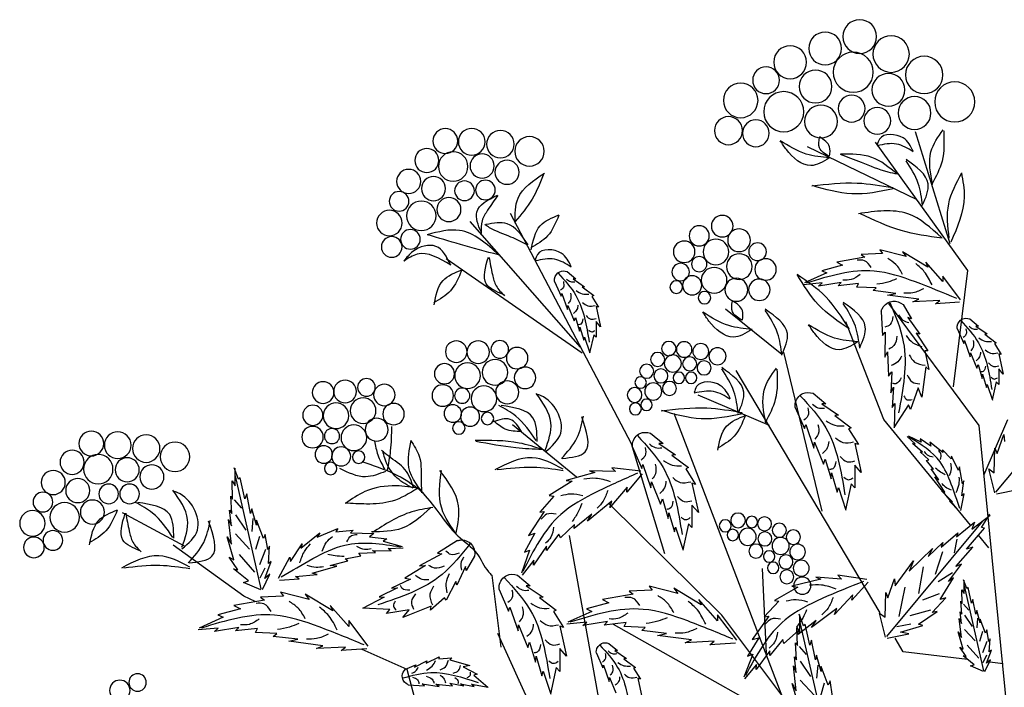
# Model space of a CAD drawing. Units: millimetres. Extents: x 44.9 to 125.5, y 50 to 136.3.
# Drawn here: x 76.1 to 97.8, y 120.1 to 134.9 of the extents above; entities that cross this region are included whole.
import ezdxf

# ---------------------------------------------------------------- set-up
doc = ezdxf.new("R2010")
doc.units = ezdxf.units.MM
doc.layers.add('Z_Pflanzebene', color=7, linetype='Continuous')
doc.layers.add('Z_Pflanzen', color=7, linetype='Continuous')

# ---------------------------------------------------------------- blocks, each defined once
blk = doc.blocks.new('Z_Gehölz_')
at = {"layer": 'Z_Pflanzebene', "lineweight": 30}
for p, q in [((5.357, 42.89), (6.126, 45.356)), ((4.971, 42.299), (7.008, 45.126)), ((12.39, 38.476), (15.056, 43.554)), ((13.514, 40.609), (15.949, 43.378)), ((13.473, 40.474), (16.472, 42.555)), ((5.287, 39.738), (4.971, 42.299)), ((4.717, 38.88), (6.714, 41.575)), ((9.069, 40.448), (10.318, 41.447)), ((6.82, 39.015), (7.66, 41.171)), ((8.186, 36.994), (9.027, 40.497)), ((6.907, 34.75), (10.078, 40.093)), ((9.027, 32.817), (11.444, 39.15)), ((3.771, 29.179), (4.717, 38.88)), ((4.915, 36.684), (6.82, 39.015)), ((13.6, 37.745), (15.013, 38.899)), ((11.654, 36.051), (12.39, 38.476)), ((10.393, 34.703), (12.881, 37.157)), ((22.243, 36.224), (23.613, 36.954)), ((12.39, 28.909), (13.757, 36.455)), ((20.936, 35.116), (22.494, 36.244)), ((9.504, 35.73), (9.416, 33.856)), ((15.471, 35.58), (15.273, 33.996)), ((20.69, 35.005), (20.936, 35.116)), ((7.765, 31.2), (10.393, 34.703)), ((8.606, 32.143), (12.787, 34.494)), ((6.399, 33.895), (6.574, 34.191)), ((13.862, 31.065), (15.333, 34.299)), ((4.976, 33.721), (6.399, 33.895)), ((16.514, 30.396), (17.336, 33.5))]:
    blk.add_line(p, q, dxfattribs=at)
at = {"layer": 'Z_Pflanzebene', "color": 74, "lineweight": 30, "true_color": 0x44a009}
for p, q in [((6.09, 43.855), (8.508, 45.027)), ((5.85, 42.375), (6.41, 42.715)), ((6.33, 42.605), (6.91, 42.755)), ((6.41, 42.715), (6.33, 42.605)), ((6.91, 42.755), (6.85, 42.675)), ((6.85, 42.675), (7.32, 42.655)), ((7.32, 42.655), (7.24, 42.595)), ((7.24, 42.595), (7.861, 42.485)), ((5.52, 42.055), (5.9, 42.485)), ((5.9, 42.485), (5.85, 42.375)), ((7.861, 42.485), (7.731, 42.415)), ((7.731, 42.415), (8.191, 42.295)), ((5.13, 41.656), (5.52, 42.175)), ((5.52, 42.175), (5.52, 42.055)), ((8.191, 42.295), (8.081, 42.245)), ((8.081, 42.245), (8.571, 42.025)), ((13.806, 42.277), (13.615, 42.118)), ((6.99, 41.916), (7.421, 41.936)), ((7.06, 41.856), (6.99, 41.916)), ((7.421, 41.936), (7.381, 42.015)), ((7.381, 42.015), (7.831, 41.965)), ((7.831, 41.965), (7.761, 42.035)), ((7.761, 42.035), (8.261, 41.955)), ((8.261, 41.955), (8.181, 42.025)), ((8.181, 42.025), (8.591, 41.985)), ((13.478, 41.938), (13.222, 41.749)), ((13.676, 42.118), (13.421, 41.943)), ((13.421, 41.943), (13.478, 41.938)), ((13.615, 42.118), (13.676, 42.118)), ((14.083, 42.061), (13.941, 41.735)), ((6.05, 41.666), (6.74, 41.756)), ((6.56, 41.796), (7.06, 41.856)), ((6.74, 41.756), (6.56, 41.796)), ((13.265, 41.73), (13.113, 41.489)), ((13.222, 41.749), (13.265, 41.73)), ((13.922, 41.796), (13.799, 41.437)), ((13.941, 41.735), (13.922, 41.796)), ((5.153, 41.599), (5.68, 41.566)), ((5.68, 41.566), (5.59, 41.636)), ((5.59, 41.636), (6.18, 41.606)), ((6.18, 41.606), (6.05, 41.666)), ((6.396, 41.548), (6.211, 41.233)), ((13.17, 41.508), (13.071, 41.059)), ((13.113, 41.489), (13.17, 41.508)), ((13.79, 41.527), (13.653, 41.187)), ((13.799, 41.437), (13.79, 41.527)), ((6.295, 41.264), (6.03, 40.896)), ((6.211, 41.233), (6.295, 41.264)), ((6.884, 41.386), (6.849, 40.867)), ((13.624, 41.267), (13.534, 40.964)), ((13.653, 41.187), (13.624, 41.267)), ((4.796, 41.076), (4.541, 40.901)), ((4.927, 41.235), (4.735, 41.076)), ((4.735, 41.076), (4.796, 41.076)), ((13.071, 41.059), (13.17, 41.172)), ((13.17, 41.172), (13.17, 40.827)), ((13.525, 41.054), (13.44, 40.761)), ((13.534, 40.964), (13.525, 41.054)), ((4.598, 40.896), (4.342, 40.707)), ((4.541, 40.901), (4.598, 40.896)), ((5.203, 41.019), (5.061, 40.693)), ((6.11, 40.918), (5.852, 40.531)), ((6.03, 40.896), (6.11, 40.918)), ((6.793, 40.942), (6.801, 40.387)), ((6.849, 40.867), (6.793, 40.942)), ((13.17, 40.827), (13.222, 40.884)), ((13.222, 40.884), (13.312, 40.487)), ((13.421, 40.832), (13.307, 40.482)), ((13.44, 40.761), (13.421, 40.832)), ((4.385, 40.688), (4.233, 40.447)), ((4.342, 40.707), (4.385, 40.688)), ((5.042, 40.754), (4.919, 40.395)), ((5.061, 40.693), (5.042, 40.754)), ((4.29, 40.466), (4.191, 40.017)), ((4.233, 40.447), (4.29, 40.466)), ((4.91, 40.485), (4.773, 40.144)), ((4.919, 40.395), (4.91, 40.485)), ((5.92, 40.526), (5.831, 40.119)), ((5.852, 40.531), (5.92, 40.526)), ((6.744, 40.506), (6.723, 39.969)), ((6.801, 40.387), (6.744, 40.506)), ((4.744, 40.225), (4.654, 39.922)), ((4.773, 40.144), (4.744, 40.225)), ((5.831, 40.119), (5.899, 40.174)), ((5.899, 40.174), (5.984, 39.506)), ((4.191, 40.017), (4.29, 40.13)), ((4.29, 40.13), (4.29, 39.785)), ((4.645, 40.012), (4.56, 39.719)), ((4.654, 39.922), (4.645, 40.012)), ((6.644, 40.066), (6.67, 39.605)), ((6.723, 39.969), (6.644, 40.066)), ((4.35, 37.414), (2.24, 39.946)), ((4.29, 39.785), (4.342, 39.842)), ((4.342, 39.842), (4.432, 39.445)), ((4.541, 39.79), (4.427, 39.44)), ((4.56, 39.719), (4.541, 39.79)), ((5.984, 39.506), (6.065, 39.711)), ((6.065, 39.711), (6.236, 39.236)), ((6.612, 39.724), (6.64, 39.278)), ((6.67, 39.605), (6.612, 39.724)), ((8.378, 39.593), (8.103, 39.363)), ((9.342, 38.88), (10.919, 39.554)), ((6.236, 39.236), (6.279, 39.34)), ((6.279, 39.34), (6.599, 38.837)), ((6.579, 39.366), (6.595, 38.828)), ((6.64, 39.278), (6.579, 39.366)), ((8.191, 39.363), (7.825, 39.112)), ((8.103, 39.363), (8.191, 39.363)), ((7.906, 39.106), (7.54, 38.834)), ((7.825, 39.112), (7.906, 39.106)), ((8.775, 39.282), (8.572, 38.814)), ((4.612, 37.802), (4.087, 39.015)), ((8.544, 38.902), (8.368, 38.386)), ((8.572, 38.814), (8.544, 38.902)), ((4.18, 38.682), (4.164, 38.528)), ((4.322, 38.268), (4.18, 38.682)), ((7.601, 38.807), (7.383, 38.461)), ((7.54, 38.834), (7.601, 38.807)), ((11.968, 38.714), (11.693, 38.485)), ((5.525, 38.285), (5.81, 38.514)), ((5.79, 38.43), (6.018, 38.585)), ((5.81, 38.514), (5.79, 38.43)), ((5.967, 38.298), (6.193, 38.485)), ((5.998, 38.518), (6.281, 38.647)), ((6.018, 38.585), (5.998, 38.518)), ((6.132, 38.477), (6.306, 38.641)), ((6.193, 38.485), (6.132, 38.477)), ((7.465, 38.488), (7.322, 37.844)), ((7.383, 38.461), (7.465, 38.488)), ((8.354, 38.515), (8.157, 38.027)), ((8.368, 38.386), (8.354, 38.515)), ((11.782, 38.485), (11.415, 38.234)), ((11.693, 38.485), (11.782, 38.485)), ((4.372, 38.383), (4.322, 38.268)), ((4.387, 37.836), (4.372, 38.383)), ((5.341, 38.146), (5.529, 38.343)), ((5.529, 38.343), (5.525, 38.285)), ((5.831, 38.125), (6.025, 38.302)), ((6.025, 38.302), (5.967, 38.298)), ((11.496, 38.227), (11.13, 37.956)), ((11.415, 38.234), (11.496, 38.227)), ((12.366, 38.403), (12.162, 37.935)), ((5.173, 37.893), (5.329, 38.203)), ((5.329, 38.203), (5.341, 38.146)), ((5.725, 37.917), (5.881, 38.112)), ((5.881, 38.112), (5.831, 38.125)), ((7.322, 37.844), (7.465, 38.006)), ((7.465, 38.006), (7.465, 37.511)), ((8.117, 38.142), (7.988, 37.708)), ((8.157, 38.027), (8.117, 38.142)), ((12.135, 38.023), (11.958, 37.508)), ((12.162, 37.935), (12.135, 38.023)), ((4.373, 37.4), (4.505, 37.924)), ((4.505, 37.924), (4.387, 37.836)), ((5.089, 37.595), (5.155, 37.969)), ((5.155, 37.969), (5.173, 37.893)), ((5.613, 37.683), (5.778, 37.924)), ((5.778, 37.924), (5.725, 37.917)), ((7.974, 37.837), (7.852, 37.416)), ((7.988, 37.708), (7.974, 37.837)), ((11.191, 37.929), (10.974, 37.582)), ((11.13, 37.956), (11.191, 37.929)), ((12.155, 37.817), (12.492, 37.412)), ((12.179, 37.873), (12.825, 37.947)), ((12.825, 37.947), (12.738, 37.865)), ((12.738, 37.865), (13.311, 37.884)), ((13.311, 37.884), (13.197, 37.845)), ((13.197, 37.845), (13.829, 37.672)), ((21.054, 37.698), (21.148, 37.949)), ((21.132, 37.549), (21.132, 37.941)), ((5.102, 37.329), (5.06, 37.659)), ((5.06, 37.659), (5.089, 37.595)), ((5.475, 37.411), (5.699, 37.747)), ((5.699, 37.747), (5.613, 37.683)), ((7.465, 37.511), (7.54, 37.593)), ((7.54, 37.593), (7.669, 37.023)), ((11.055, 37.61), (10.912, 36.965)), ((10.974, 37.582), (11.055, 37.61)), ((11.945, 37.637), (11.748, 37.148)), ((11.958, 37.508), (11.945, 37.637)), ((13.829, 37.672), (13.694, 37.654)), ((13.694, 37.654), (14.202, 37.336)), ((20.558, 35.279), (21.124, 37.77)), ((20.913, 37.267), (21.015, 37.729)), ((21.015, 37.729), (21.054, 37.698)), ((21.195, 37.659), (21.132, 37.549)), ((21.187, 37.259), (21.195, 37.659)), ((4.34, 37.374), (3.865, 37.47)), ((5.05, 37.375), (5.102, 37.329)), ((5.128, 37.007), (5.05, 37.375)), ((5.312, 37.2), (5.551, 37.445)), ((5.551, 37.445), (5.475, 37.411)), ((7.825, 37.518), (7.662, 37.016)), ((7.852, 37.416), (7.825, 37.518)), ((12.492, 37.412), (12.481, 37.525)), ((12.481, 37.525), (12.865, 37.076)), ((20.787, 36.945), (20.873, 37.376)), ((20.873, 37.376), (20.913, 37.267)), ((5.161, 36.995), (5.377, 37.212)), ((5.377, 37.212), (5.312, 37.2)), ((11.707, 37.264), (11.578, 36.829)), ((11.748, 37.148), (11.707, 37.264)), ((12.865, 37.076), (12.819, 37.212)), ((12.819, 37.212), (13.359, 36.772)), ((14.202, 37.336), (14.103, 37.324)), ((14.103, 37.324), (14.411, 36.969)), ((21.148, 37.24), (20.991, 37.06)), ((21.227, 37.321), (21.187, 37.259)), ((21.203, 36.945), (21.227, 37.321)), ((4.669, 36.636), (4.486, 36.929)), ((10.912, 36.965), (11.055, 37.128)), ((11.055, 37.128), (11.055, 36.633)), ((11.564, 36.958), (11.442, 36.538)), ((11.578, 36.829), (11.564, 36.958)), ((13.264, 36.93), (13.652, 36.608)), ((13.359, 36.772), (13.264, 36.93)), ((14.313, 36.986), (14.659, 36.46)), ((14.411, 36.969), (14.313, 36.986)), ((20.661, 36.686), (20.763, 37.047)), ((20.763, 37.047), (20.787, 36.945)), ((21.124, 36.915), (20.895, 36.578)), ((21.25, 37.016), (21.203, 36.945)), ((21.211, 36.67), (21.25, 37.016)), ((4.884, 36.6), (4.481, 36.907)), ((6.76, 34.232), (4.65, 36.764)), ((4.82, 36.75), (4.884, 36.6)), ((5.224, 36.429), (4.82, 36.75)), ((11.055, 36.633), (11.13, 36.714)), ((11.13, 36.714), (11.259, 36.144)), ((13.647, 36.7), (13.957, 36.402)), ((13.652, 36.608), (13.647, 36.7)), ((20.504, 36.388), (20.661, 36.796)), ((20.661, 36.796), (20.661, 36.686)), ((20.738, 36.831), (20.762, 36.542)), ((21.211, 36.263), (21.274, 36.812)), ((21.274, 36.812), (21.211, 36.67)), ((4.606, 36.621), (4.669, 36.636)), ((5.001, 36.153), (4.606, 36.621)), ((5.558, 36.199), (5.191, 36.518)), ((5.191, 36.518), (5.224, 36.429)), ((11.415, 36.639), (11.252, 36.137)), ((11.442, 36.538), (11.415, 36.639)), ((13.957, 36.402), (13.988, 36.486)), ((13.988, 36.486), (14.261, 36.125)), ((14.519, 36.506), (14.748, 36.09)), ((14.659, 36.46), (14.519, 36.506)), ((18.582, 36.518), (18.069, 36.502)), ((18.069, 36.502), (18.166, 36.43)), ((18.525, 36.575), (18.582, 36.518)), ((18.906, 36.536), (18.525, 36.575)), ((19.317, 36.419), (18.867, 36.608)), ((18.867, 36.608), (18.906, 36.536)), ((19.677, 36.177), (19.265, 36.517)), ((19.265, 36.517), (19.317, 36.419)), ((20.41, 36.145), (20.465, 36.482)), ((20.465, 36.482), (20.504, 36.388)), ((21.124, 36.494), (20.811, 36.157)), ((4.507, 36.186), (4.732, 36.461)), ((5.212, 36.374), (5.274, 36.072)), ((5.523, 36.303), (5.558, 36.199)), ((5.846, 35.992), (5.523, 36.303)), ((16.227, 36.346), (16.664, 36.064)), ((17.864, 36.334), (17.443, 36.214)), ((18.166, 36.43), (17.781, 36.387)), ((17.781, 36.387), (17.864, 36.334)), ((19.906, 35.881), (19.65, 36.272)), ((19.65, 36.272), (19.677, 36.177)), ((20.594, 36.434), (20.678, 36.145)), ((21.156, 35.917), (21.305, 36.427)), ((21.305, 36.427), (21.211, 36.263)), ((4.857, 36.199), (5.001, 36.153)), ((5.232, 35.773), (4.857, 36.199)), ((5.526, 36.095), (5.692, 35.596)), ((5.75, 36.167), (5.846, 35.992)), ((6.264, 35.673), (5.75, 36.167)), ((14.261, 36.125), (14.264, 36.224)), ((14.264, 36.224), (14.55, 35.805)), ((14.636, 36.135), (14.814, 35.628)), ((14.748, 36.09), (14.636, 36.135)), ((16.664, 36.064), (16.571, 36.051)), ((16.571, 36.051), (17.06, 35.788)), ((17.757, 36.168), (17.422, 36.184)), ((17.685, 36.121), (17.757, 36.168)), ((18.097, 36.127), (17.685, 36.121)), ((18.033, 36.079), (18.097, 36.127)), ((18.401, 36.067), (18.033, 36.079)), ((18.36, 36.007), (18.401, 36.067)), ((20.371, 36.223), (20.41, 36.145)), ((20.395, 35.839), (20.371, 36.223)), ((20.461, 36.145), (20.594, 35.808)), ((6.575, 35.346), (6.169, 35.898)), ((6.169, 35.898), (6.264, 35.673)), ((14.545, 35.912), (14.798, 35.586)), ((14.55, 35.805), (14.545, 35.912)), ((15.848, 35.998), (16.033, 35.684)), ((18.704, 35.94), (18.36, 36.007)), ((18.641, 35.9), (18.704, 35.94)), ((19.037, 35.793), (18.641, 35.9)), ((19.92, 35.978), (19.906, 35.881)), ((20.173, 35.513), (19.92, 35.978)), ((20.332, 35.886), (20.395, 35.839)), ((20.473, 35.51), (20.332, 35.886)), ((21.039, 36.037), (20.702, 35.652)), ((21.07, 35.698), (21.258, 35.98)), ((21.258, 35.98), (21.156, 35.917)), ((5.109, 35.828), (5.232, 35.773)), ((5.399, 35.441), (5.109, 35.828)), ((5.311, 35.634), (5.626, 35.432)), ((5.958, 35.765), (6.058, 35.18)), ((16.033, 35.684), (16.048, 35.772)), ((16.048, 35.772), (16.24, 35.362)), ((17.06, 35.788), (16.928, 35.796)), ((16.928, 35.796), (17.387, 35.517)), ((18.887, 35.782), (19.037, 35.793)), ((19.433, 35.629), (18.887, 35.782)), ((19.321, 35.596), (19.433, 35.629)), ((20.473, 35.736), (20.582, 35.519)), ((20.834, 35.455), (21.164, 35.721)), ((21.164, 35.721), (21.07, 35.698)), ((4.994, 35.29), (5.065, 35.479)), ((5.053, 35.178), (5.053, 35.473)), ((5.286, 35.527), (5.399, 35.441)), ((5.582, 35.047), (5.286, 35.527)), ((6.59, 35.5), (6.575, 35.346)), ((6.732, 35.085), (6.59, 35.5)), ((7.172, 35.427), (7.525, 35.034)), ((7.195, 35.484), (7.837, 35.581)), ((7.837, 35.581), (7.753, 35.496)), ((7.753, 35.496), (8.326, 35.536)), ((8.326, 35.536), (8.213, 35.493)), ((8.213, 35.493), (8.851, 35.343)), ((14.901, 35.583), (14.62, 35.35)), ((16.24, 35.362), (16.26, 35.443)), ((16.26, 35.443), (16.472, 35.029)), ((17.387, 35.517), (17.264, 35.495)), ((17.264, 35.495), (17.679, 35.293)), ((19.8, 35.551), (19.321, 35.596)), ((19.719, 35.505), (19.8, 35.551)), ((20.148, 35.47), (19.719, 35.505)), ((20.363, 35.604), (20.473, 35.51)), ((20.528, 35.266), (20.363, 35.604)), ((20.559, 35.259), (20.944, 35.423)), ((20.944, 35.423), (20.834, 35.455)), ((4.621, 33.471), (5.046, 35.344)), ((4.888, 34.966), (4.964, 35.314)), ((4.964, 35.314), (4.994, 35.29)), ((5.1, 35.261), (5.053, 35.178)), ((5.094, 34.96), (5.1, 35.261)), ((6.361, 35.32), (6.491, 34.673)), ((6.782, 35.2), (6.732, 35.085)), ((6.797, 34.653), (6.782, 35.2)), ((8.851, 35.343), (8.717, 35.321)), ((8.717, 35.321), (9.236, 35.021)), ((10.848, 34.926), (11.455, 35.294)), ((11.368, 35.175), (11.996, 35.337)), ((11.455, 35.294), (11.368, 35.175)), ((11.996, 35.337), (11.931, 35.251)), ((11.931, 35.251), (12.441, 35.229)), ((12.441, 35.229), (12.354, 35.164)), ((14.71, 35.35), (14.337, 35.094)), ((14.62, 35.35), (14.71, 35.35)), ((15.306, 35.267), (15.098, 34.789)), ((17.679, 35.293), (17.547, 35.301)), ((17.547, 35.301), (17.95, 35.108)), ((19.497, 35.045), (20.126, 35.208)), ((20.126, 35.208), (20.061, 35.121)), ((4.793, 34.724), (4.858, 35.049)), ((4.858, 35.049), (4.888, 34.966)), ((5.124, 35.007), (5.094, 34.96)), ((5.106, 34.724), (5.124, 35.007)), ((5.757, 34.76), (5.454, 35.08)), ((5.454, 35.08), (5.582, 35.047)), ((5.605, 35.174), (5.967, 35.034)), ((7.525, 35.034), (7.509, 35.147)), ((7.509, 35.147), (7.91, 34.712)), ((9.236, 35.021), (9.137, 35.006)), ((9.137, 35.006), (9.459, 34.663)), ((10.49, 34.579), (10.902, 35.045)), ((10.902, 35.045), (10.848, 34.926)), ((12.354, 35.164), (13.026, 35.045)), ((13.026, 35.045), (12.885, 34.969)), ((12.885, 34.969), (13.383, 34.839)), ((14.42, 35.087), (14.046, 34.81)), ((14.337, 35.094), (14.42, 35.087)), ((16.472, 35.029), (16.51, 35.086)), ((16.51, 35.086), (16.822, 34.81)), ((17.95, 35.108), (17.843, 35.098)), ((17.843, 35.098), (18.322, 34.85)), ((18.977, 34.796), (19.584, 35.164)), ((19.584, 35.164), (19.497, 35.045)), ((20.061, 35.121), (20.57, 35.099)), ((20.57, 35.099), (20.483, 35.034)), ((20.483, 35.034), (21.155, 34.915)), ((4.699, 34.529), (4.775, 34.801)), ((4.775, 34.801), (4.793, 34.724)), ((5.064, 34.946), (4.947, 34.81)), ((5.141, 34.777), (5.106, 34.724)), ((5.112, 34.518), (5.141, 34.777)), ((5.646, 34.781), (5.757, 34.76)), ((6.058, 34.504), (5.646, 34.781)), ((5.797, 34.812), (6.246, 34.684)), ((7.859, 34.846), (8.415, 34.427)), ((7.91, 34.712), (7.859, 34.846)), ((13.383, 34.839), (13.264, 34.785)), ((13.264, 34.785), (13.795, 34.547)), ((14.108, 34.782), (13.887, 34.43)), ((14.046, 34.81), (14.108, 34.782)), ((15.07, 34.879), (14.89, 34.353)), ((15.098, 34.789), (15.07, 34.879)), ((16.808, 34.896), (17.433, 34.646)), ((16.822, 34.81), (16.808, 34.896)), ((17.292, 34.817), (17.791, 34.734)), ((17.433, 34.646), (17.292, 34.817)), ((17.721, 34.823), (18.316, 34.858)), ((17.791, 34.734), (17.721, 34.823)), ((18.62, 34.45), (19.031, 34.915)), ((19.031, 34.915), (18.977, 34.796)), ((21.155, 34.915), (21.014, 34.839)), ((21.014, 34.839), (21.513, 34.71)), ((4.581, 34.305), (4.699, 34.612)), ((4.699, 34.612), (4.699, 34.529)), ((4.756, 34.638), (4.775, 34.421)), ((5.046, 34.702), (4.874, 34.448)), ((5.112, 34.211), (5.159, 34.624)), ((5.159, 34.624), (5.112, 34.518)), ((6.783, 34.218), (6.915, 34.741)), ((6.915, 34.741), (6.797, 34.653)), ((8.1, 32.049), (8.666, 34.539)), ((8.415, 34.427), (8.314, 34.582)), ((8.314, 34.582), (8.713, 34.274)), ((8.597, 34.468), (8.691, 34.719)), ((8.675, 34.319), (8.675, 34.711)), ((9.459, 34.663), (9.36, 34.676)), ((9.36, 34.676), (9.725, 34.163)), ((10.068, 34.146), (10.49, 34.709)), ((10.49, 34.709), (10.49, 34.579)), ((12.506, 34.536), (12.993, 34.482)), ((12.549, 34.449), (12.506, 34.536)), ((12.993, 34.482), (12.917, 34.558)), ((12.917, 34.558), (13.459, 34.471)), ((13.372, 34.547), (13.817, 34.504)), ((13.459, 34.471), (13.372, 34.547)), ((18.197, 34.017), (18.62, 34.58)), ((18.62, 34.58), (18.62, 34.45)), ((21.513, 34.71), (21.393, 34.655)), ((21.393, 34.655), (21.924, 34.417)), ((4.51, 34.122), (4.551, 34.376)), ((4.551, 34.376), (4.581, 34.305)), ((4.648, 34.34), (4.711, 34.122)), ((5.046, 34.385), (4.811, 34.132)), ((5.071, 33.951), (5.183, 34.335)), ((5.183, 34.335), (5.112, 34.211)), ((5.961, 34.476), (6.058, 34.504)), ((6.458, 34.326), (5.961, 34.476)), ((6.226, 34.504), (6.533, 34.445)), ((6.275, 34.287), (6.458, 34.326)), ((8.455, 34.036), (8.557, 34.499)), ((8.557, 34.499), (8.597, 34.468)), ((8.738, 34.429), (8.675, 34.319)), ((8.713, 34.274), (8.705, 34.366)), ((8.705, 34.366), (9.026, 34.079)), ((8.73, 34.029), (8.738, 34.429)), ((11.617, 34.298), (12.159, 34.363)), ((12.083, 34.428), (12.549, 34.449)), ((12.159, 34.363), (12.083, 34.428)), ((13.97, 34.457), (13.824, 33.8)), ((13.887, 34.43), (13.97, 34.457)), ((14.877, 34.485), (14.676, 33.987)), ((14.89, 34.353), (14.877, 34.485)), ((20.212, 34.298), (20.678, 34.32)), ((20.635, 34.406), (21.123, 34.352)), ((20.678, 34.32), (20.635, 34.406)), ((21.047, 34.428), (21.588, 34.341)), ((21.123, 34.352), (21.047, 34.428)), ((21.502, 34.417), (21.946, 34.374)), ((21.588, 34.341), (21.502, 34.417)), ((4.498, 33.892), (4.48, 34.181)), ((4.48, 34.181), (4.51, 34.122)), ((4.548, 34.122), (4.648, 33.869)), ((6.75, 34.192), (6.275, 34.287)), ((8.33, 33.715), (8.416, 34.146)), ((8.416, 34.146), (8.455, 34.036)), ((9.026, 34.079), (9.054, 34.164)), ((9.054, 34.164), (9.34, 33.813)), ((9.725, 34.163), (9.583, 34.204)), ((9.583, 34.204), (9.828, 33.796)), ((10.566, 34.125), (11.205, 34.092)), ((10.664, 34.049), (10.566, 34.125)), ((11.065, 34.157), (11.812, 34.255)), ((11.205, 34.092), (11.065, 34.157)), ((11.812, 34.255), (11.617, 34.298)), ((14.634, 34.104), (14.503, 33.662)), ((14.676, 33.987), (14.634, 34.104)), ((19.194, 34.027), (19.942, 34.125)), ((19.746, 34.168), (20.288, 34.233)), ((19.942, 34.125), (19.746, 34.168)), ((20.288, 34.233), (20.212, 34.298)), ((4.557, 33.644), (4.451, 33.928)), ((4.451, 33.928), (4.498, 33.892)), ((4.983, 34.041), (4.729, 33.751)), ((5.006, 33.786), (5.147, 33.998)), ((5.147, 33.998), (5.071, 33.951)), ((8.69, 34.01), (8.534, 33.83)), ((8.769, 34.091), (8.73, 34.029)), ((8.746, 33.715), (8.769, 34.091)), ((9.34, 33.813), (9.339, 33.912)), ((9.339, 33.912), (9.64, 33.505)), ((10.093, 34.085), (10.664, 34.049)), ((12.756, 33.919), (12.501, 33.744)), ((12.886, 34.079), (12.695, 33.919)), ((12.695, 33.919), (12.756, 33.919)), ((13.824, 33.8), (13.97, 33.966)), ((13.97, 33.966), (13.97, 33.461)), ((17.336, 33.5), (18.325, 33.944)), ((18.223, 33.956), (18.793, 33.919)), ((18.793, 33.919), (18.695, 33.995)), ((18.695, 33.995), (19.335, 33.962)), ((19.335, 33.962), (19.194, 34.027)), ((4.192, 33.625), (4.544, 33.668)), ((4.598, 33.462), (4.474, 33.715)), ((4.474, 33.715), (4.557, 33.644)), ((4.557, 33.815), (4.639, 33.652)), ((4.828, 33.603), (5.076, 33.804)), ((5.076, 33.804), (5.006, 33.786)), ((8.204, 33.456), (8.306, 33.817)), ((8.306, 33.817), (8.33, 33.715)), ((8.666, 33.685), (8.438, 33.348)), ((8.793, 33.785), (8.746, 33.715)), ((8.754, 33.44), (8.793, 33.785)), ((9.828, 33.796), (9.714, 33.838)), ((9.714, 33.838), (9.91, 33.337)), ((12.557, 33.739), (12.302, 33.55)), ((12.501, 33.744), (12.557, 33.739)), ((13.163, 33.862), (13.021, 33.536)), ((14.489, 33.793), (14.364, 33.364)), ((14.503, 33.662), (14.489, 33.793)), ((16.396, 33.715), (15.952, 33.594)), ((16.353, 33.757), (16.396, 33.715)), ((16.637, 33.735), (16.353, 33.757)), ((16.92, 33.644), (16.633, 33.782)), ((16.633, 33.782), (16.637, 33.735)), ((17.171, 33.552), (16.898, 33.696)), ((16.898, 33.696), (16.92, 33.644)), ((4.622, 33.456), (4.911, 33.58)), ((4.911, 33.58), (4.828, 33.603)), ((8.047, 33.158), (8.204, 33.566)), ((8.204, 33.566), (8.204, 33.456)), ((8.281, 33.601), (8.305, 33.312)), ((8.816, 33.582), (8.754, 33.44)), ((8.754, 33.032), (8.816, 33.582)), ((9.64, 33.505), (9.632, 33.611)), ((9.632, 33.611), (9.896, 33.295)), ((12.344, 33.531), (12.193, 33.29)), ((12.302, 33.55), (12.344, 33.531)), ((13.002, 33.598), (12.879, 33.238)), ((13.021, 33.536), (13.002, 33.598)), ((13.97, 33.461), (14.046, 33.544)), ((14.046, 33.544), (14.177, 32.963)), ((14.337, 33.468), (14.17, 32.956)), ((14.364, 33.364), (14.337, 33.468)), ((16.099, 33.559), (15.794, 33.398)), ((15.952, 33.594), (16.099, 33.559)), ((17.373, 33.511), (17.143, 33.606)), ((17.143, 33.606), (17.171, 33.552)), ((7.953, 32.915), (8.008, 33.252)), ((8.008, 33.252), (8.047, 33.158)), ((8.666, 33.264), (8.353, 32.927)), ((12.25, 33.309), (12.151, 32.86)), ((12.193, 33.29), (12.25, 33.309)), ((12.87, 33.328), (12.732, 32.988)), ((12.879, 33.238), (12.87, 33.328)), ((15.868, 33.379), (15.559, 33.114)), ((15.794, 33.398), (15.868, 33.379)), ((8.136, 33.204), (8.221, 32.915)), ((8.699, 32.687), (8.848, 33.197)), ((8.848, 33.197), (8.754, 33.032)), ((15.915, 33.178), (15.552, 33.116)), ((16.16, 33.19), (15.861, 33.129)), ((15.861, 33.129), (15.915, 33.178)), ((16.394, 33.201), (16.085, 33.14)), ((16.085, 33.14), (16.16, 33.19)), ((16.336, 33.139), (16.394, 33.201)), ((16.701, 33.176), (16.336, 33.139)), ((17.002, 33.184), (16.626, 33.126)), ((16.626, 33.126), (16.701, 33.176)), ((16.956, 33.139), (17.002, 33.184)), ((17.311, 33.165), (16.956, 33.139))]:
    blk.add_line(p, q, dxfattribs=at)
for centre, radius in [((7.355, 47.457), 0.373), ((8.117, 47.195), 0.362), ((6.662, 47.071), 0.402), ((8.89, 46.891), 0.362), ((5.933, 46.612), 0.412), ((7.497, 46.672), 0.442), ((8.329, 46.355), 0.362), ((9.42, 46.494), 0.295), ((6.722, 46.283), 0.362), ((5.258, 46.018), 0.442), ((9.98, 46.051), 0.382), ((6.145, 45.772), 0.362), ((7.533, 45.869), 0.295), ((9.03, 45.801), 0.442), ((6.967, 45.6), 0.295), ((8.209, 45.585), 0.362), ((9.645, 45.325), 0.295), ((10.249, 45.383), 0.31), ((15.28, 45.086), 0.303), ((15.911, 45.138), 0.295), ((16.494, 45.154), 0.274), ((14.638, 44.928), 0.325), ((16.902, 44.725), 0.266), ((15.682, 44.604), 0.266), ((16.32, 44.594), 0.325), ((15.133, 44.466), 0.266), ((17.302, 44.264), 0.266), ((16.755, 44.105), 0.266), ((15.61, 44.075), 0.217), ((16.071, 44.058), 0.217), ((16.415, 43.644), 0.266), ((17.513, 43.825), 0.217), ((17.023, 43.506), 0.325), ((10.387, 43.278), 0.238), ((17.728, 43.346), 0.281), ((10.017, 42.966), 0.25), ((10.894, 43.064), 0.222), ((17.263, 42.987), 0.217), ((17.676, 42.819), 0.228), ((9.607, 42.713), 0.195), ((10.526, 42.709), 0.283), ((11.226, 42.713), 0.237), ((10.01, 42.385), 0.283), ((10.894, 42.44), 0.168), ((9.432, 42.323), 0.237), ((10.565, 42.085), 0.283), ((11.304, 42.265), 0.193), ((10.075, 41.875), 0.253), ((11.05, 41.973), 0.211), ((9.568, 41.875), 0.237), ((11.401, 41.934), 0.138), ((10.777, 41.7), 0.138), ((10.861, 40.514), 0.176), ((11.226, 40.558), 0.172), ((11.565, 40.579), 0.159), ((15.292, 40.561), 0.195), ((15.769, 40.5), 0.25), ((16.253, 40.51), 0.238), ((10.491, 40.409), 0.189), ((11.105, 40.242), 0.155), ((11.476, 40.25), 0.189), ((11.811, 40.339), 0.155), ((14.91, 40.368), 0.237), ((10.788, 40.151), 0.155), ((12.054, 40.079), 0.155), ((15.398, 40.053), 0.283), ((16.004, 39.98), 0.283), ((16.513, 40.024), 0.222), ((11.074, 39.934), 0.126), ((11.342, 39.934), 0.126), ((11.739, 39.975), 0.155), ((14.735, 39.934), 0.237), ((11.551, 39.7), 0.155), ((11.908, 39.633), 0.189), ((12.185, 39.829), 0.126), ((15.129, 39.615), 0.253), ((15.642, 39.471), 0.283), ((16.55, 39.543), 0.237), ((17.84, 39.556), 0.237), ((18.233, 39.723), 0.195), ((18.705, 39.632), 0.25), ((19.189, 39.609), 0.238), ((12.32, 39.555), 0.163), ((16.121, 39.54), 0.168), ((12.058, 39.336), 0.126), ((12.302, 39.248), 0.133), ((16.329, 39.146), 0.193), ((17.636, 39.134), 0.237), ((18.306, 39.209), 0.283), ((18.905, 39.097), 0.283), ((19.416, 39.108), 0.222), ((15.564, 39.038), 0.138), ((15.948, 39.078), 0.211), ((16.197, 38.827), 0.138), ((18.008, 38.79), 0.253), ((18.511, 38.612), 0.283), ((18.993, 38.65), 0.168), ((19.422, 38.626), 0.237), ((23.09, 38.373), 0.303), ((23.719, 38.448), 0.295), ((24.301, 38.485), 0.274), ((19.175, 38.243), 0.193), ((22.455, 38.192), 0.325), ((18.405, 38.185), 0.138), ((18.791, 38.201), 0.211), ((24.148, 37.92), 0.325), ((24.724, 38.071), 0.266), ((19.022, 37.934), 0.138), ((22.966, 37.748), 0.266), ((23.51, 37.906), 0.266), ((25.141, 37.625), 0.266), ((23.457, 37.375), 0.217), ((23.918, 37.375), 0.217), ((24.6, 37.447), 0.266), ((25.368, 37.195), 0.217), ((24.277, 36.973), 0.266), ((24.89, 36.858), 0.325), ((10.037, 36.79), 0.163), ((25.6, 36.724), 0.281), ((9.128, 36.572), 0.155), ((9.454, 36.714), 0.155), ((9.734, 36.754), 0.126), ((10.32, 36.669), 0.133), ((8.819, 36.421), 0.159), ((9.446, 36.383), 0.155), ((9.825, 36.427), 0.189), ((10.155, 36.469), 0.126), ((25.149, 36.348), 0.217), ((8.726, 36.095), 0.172), ((9.099, 36.227), 0.189), ((9.643, 36.113), 0.155), ((25.568, 36.195), 0.228), ((9.353, 35.995), 0.126), ((8.644, 35.736), 0.176), ((8.982, 35.875), 0.155), ((9.263, 35.742), 0.126), ((8.962, 35.546), 0.155), ((8.62, 35.352), 0.189), ((23.281, 33.217), 0.193), ((23.672, 33.04), 0.227)]:
    blk.add_circle(centre, radius, dxfattribs=at)
for points in [[(5.747, 44.196), (5.784, 44.917), (5.515, 45.405)], [(5.503, 45.381), (5.54, 44.709), (5.76, 44.209)], [(6.175, 44.929), (6.395, 45.222), (6.92, 45.197), (6.969, 45.063)], [(8.02, 44.819), (8.02, 45.027), (8.24, 45.246)], [(8.032, 44.819), (8.24, 45.002), (8.24, 45.234)], [(6.175, 44.917), (6.542, 45.088), (6.969, 45.051)], [(8.02, 44.782), (8.533, 44.868), (9.107, 45.161)], [(8.032, 44.782), (8.435, 44.612), (8.973, 44.965), (9.107, 45.161)], [(5.967, 43.745), (5.845, 44.209), (6.334, 44.746)], [(6.529, 44.428), (7.091, 44.795), (7.775, 44.868)], [(7.788, 44.868), (7.323, 44.685), (6.737, 44.477), (6.529, 44.428)], [(5.967, 43.733), (6.065, 44.221), (6.334, 44.721)], [(5.112, 44.453), (5.051, 43.928), (5.344, 42.927)], [(5.381, 43.012), (5.393, 43.769), (5.1, 44.453)], [(14.951, 43.347), (14.891, 43.895), (14.308, 44.444)], [(14.325, 44.436), (14.582, 43.87), (14.951, 43.381)], [(6.615, 44.099), (7.531, 43.989), (8.398, 44.172)], [(6.627, 44.123), (7.409, 44.221), (8.411, 44.16)], [(15.338, 43.955), (15.561, 43.63), (15.681, 43.398), (15.707, 43.115)], [(15.707, 43.149), (15.801, 43.587), (15.346, 43.964)], [(5.552, 43.025), (6.297, 43.55), (7.384, 43.55)], [(5.54, 43.012), (6.444, 43.183), (7.336, 43.55)], [(14.6, 42.755), (14.402, 43.286), (13.982, 43.527)], [(13.99, 43.518), (14.239, 43.063), (14.608, 42.798)], [(14.668, 42.866), (15.132, 43.329), (15.595, 43.312)], [(14.685, 42.866), (15.046, 43.038), (15.518, 43.244), (15.621, 43.312)], [(15.303, 42.635), (16.179, 43.184), (16.891, 43.089)], [(15.321, 42.643), (16.162, 42.875), (16.891, 43.089)], [(13.717, 42.388), (13.936, 42.681), (14.462, 42.656), (14.511, 42.522)], [(16.376, 42.42), (16.702, 42.832), (17.209, 42.72), (17.406, 42.506)], [(6.408, 42.214), (6.558, 42.434), (6.738, 42.564)], [(13.717, 42.376), (14.083, 42.547), (14.511, 42.51)], [(15.531, 42.596), (15.454, 42.209), (15.372, 41.961), (15.188, 41.745)], [(15.212, 41.769), (15.591, 42.007), (15.543, 42.596)], [(16.376, 42.42), (17.114, 42.66), (17.406, 42.506)], [(5.76, 41.983), (5.93, 42.273), (6.12, 42.453)], [(7.1, 42.365), (7.25, 42.515), (7.411, 42.525)], [(5.211, 41.681), (6.127, 42.049), (7.036, 42.286), (8.525, 42.025)], [(7.347, 42.21), (7.547, 42.1), (7.727, 42.09)], [(7.585, 41.012), (8.267, 41.546), (8.733, 42.211)], [(14.007, 42.241), (13.615, 41.749), (13.321, 40.719)], [(16.741, 41.545), (16.544, 42.077), (16.123, 42.317)], [(16.132, 42.309), (16.381, 41.854), (16.75, 41.588)], [(6.543, 42.115), (6.734, 42.045), (6.974, 41.995)], [(13.821, 42.111), (13.734, 42.055), (13.635, 42.051)], [(13.891, 42.055), (13.891, 41.929), (13.951, 41.864)], [(5.941, 41.899), (6.181, 41.809), (6.381, 41.799)], [(13.609, 41.856), (13.474, 41.786), (13.331, 41.777)], [(13.734, 41.799), (13.73, 41.652), (13.782, 41.574)], [(6.691, 41.596), (6.393, 40.725), (6.498, 39.161)], [(7.353, 40.597), (7.231, 41.061), (7.719, 41.598)], [(7.353, 40.585), (7.451, 41.073), (7.719, 41.574)], [(9.943, 41.208), (9.943, 41.416), (10.163, 41.635)], [(9.956, 41.208), (10.163, 41.391), (10.163, 41.623)], [(13.465, 41.595), (13.352, 41.522), (13.187, 41.53)], [(13.569, 41.539), (13.591, 41.439), (13.665, 41.352)], [(6.498, 41.326), (6.406, 41.206), (6.271, 41.151)], [(6.622, 41.283), (6.684, 41.11), (6.8, 41.05)], [(9.07, 40.444), (8.948, 40.908), (9.437, 41.445)], [(9.07, 40.432), (9.168, 40.92), (9.437, 41.421)], [(9.726, 41.001), (10.239, 41.086), (10.813, 41.379)], [(9.738, 41.001), (10.141, 40.83), (10.679, 41.184), (10.813, 41.379)], [(13.391, 41.305), (13.287, 41.227), (13.17, 41.24)], [(5.127, 41.199), (4.735, 40.707), (4.442, 39.676)], [(4.941, 41.069), (4.854, 41.013), (4.755, 41.009)], [(7.395, 40.725), (7.908, 40.811), (8.482, 41.103)], [(7.407, 40.725), (7.81, 40.554), (8.348, 40.908), (8.482, 41.103)], [(13.461, 41.231), (13.509, 41.118), (13.556, 41.105)], [(5.011, 41.013), (5.011, 40.887), (5.072, 40.822)], [(6.332, 40.869), (6.181, 40.707), (5.988, 40.624)], [(6.533, 40.853), (6.6, 40.648), (6.71, 40.566)], [(13.335, 40.988), (13.266, 40.949), (13.196, 40.979)], [(4.729, 40.813), (4.594, 40.744), (4.451, 40.735)], [(4.854, 40.757), (4.85, 40.61), (4.902, 40.532)], [(4.585, 40.553), (4.472, 40.479), (4.308, 40.488)], [(4.69, 40.497), (4.711, 40.397), (4.785, 40.31)], [(6.263, 40.44), (6.144, 40.282), (5.912, 40.213)], [(6.434, 40.413), (6.513, 40.287), (6.658, 40.204)], [(4.512, 40.263), (4.407, 40.185), (4.29, 40.198)], [(4.581, 40.189), (4.629, 40.076), (4.676, 40.063)], [(6.305, 40.003), (6.2, 39.844), (6.032, 39.804)], [(9.18, 40.126), (9.217, 39.455), (9.437, 38.954)], [(9.425, 38.942), (9.461, 39.662), (9.193, 40.15)], [(10.033, 39.157), (9.91, 39.621), (10.399, 40.158)], [(10.033, 39.145), (10.13, 39.633), (10.399, 40.134)], [(4.455, 39.946), (4.386, 39.907), (4.316, 39.937)], [(6.437, 39.936), (6.558, 39.804), (6.631, 39.81)], [(10.209, 39.473), (10.429, 39.766), (10.954, 39.741), (11.003, 39.607)], [(6.384, 39.539), (6.307, 39.451), (6.197, 39.458)], [(8.667, 39.54), (8.103, 38.834), (7.682, 37.355)], [(10.209, 39.46), (10.576, 39.631), (11.003, 39.595)], [(14.291, 38.299), (13.95, 38.712), (14.381, 39.538), (14.489, 39.573)], [(14.291, 38.335), (14.166, 38.945), (14.489, 39.591)], [(8.399, 39.354), (8.275, 39.273), (8.132, 39.267)], [(14.471, 38.532), (14.561, 39.053), (15.262, 39.322)], [(14.489, 38.55), (14.938, 39.089), (15.315, 39.322)], [(8.499, 39.273), (8.499, 39.093), (8.586, 38.999)], [(10.487, 38.335), (10.29, 38.867), (9.869, 39.107)], [(9.878, 39.099), (10.126, 38.644), (10.496, 38.378)], [(9.935, 39.139), (10.851, 39.029), (11.719, 39.212)], [(9.947, 39.163), (10.729, 39.261), (11.731, 39.2)], [(13.932, 38.155), (13.591, 38.604), (13.447, 39.089)], [(8.094, 38.987), (7.901, 38.887), (7.695, 38.875)], [(8.275, 38.906), (8.269, 38.694), (8.343, 38.582)], [(13.914, 38.155), (13.411, 38.299), (13.483, 39.071)], [(14.812, 38.748), (15.064, 39.017), (15.441, 38.963)], [(14.812, 38.748), (15.172, 38.802), (15.423, 38.981)], [(12.257, 38.661), (11.693, 37.956), (11.272, 36.477)], [(17.68, 38.86), (17.707, 38.324), (17.777, 37.891)], [(5.147, 37.052), (5.337, 37.592), (5.581, 38.078), (6.264, 38.627)], [(7.889, 38.614), (7.727, 38.508), (7.49, 38.52)], [(8.038, 38.533), (8.069, 38.389), (8.175, 38.265)], [(11.99, 38.476), (11.865, 38.395), (11.722, 38.389)], [(14.345, 38.353), (14.866, 38.496), (15.837, 38.55)], [(14.363, 38.353), (14.938, 38.389), (15.819, 38.532)], [(16.897, 37.288), (17.297, 37.958), (17.244, 38.554)], [(17.263, 38.555), (17.069, 38.205), (17.027, 37.606), (17.016, 37.397)], [(18.059, 38.54), (17.981, 38.234), (17.835, 37.92)], [(5.571, 38.136), (5.563, 38.259), (5.62, 38.333)], [(5.733, 38.185), (5.858, 38.23), (5.931, 38.305)], [(12.089, 38.395), (12.089, 38.214), (12.177, 38.121)], [(17.192, 37.508), (17.384, 37.914), (17.743, 38.204), (17.899, 38.333)], [(17.202, 37.499), (17.553, 37.722), (17.83, 38.16), (17.871, 38.323)], [(5.373, 37.777), (5.334, 37.927), (5.346, 38.055)], [(7.783, 38.196), (7.633, 38.084), (7.465, 38.103)], [(7.882, 38.091), (7.951, 37.929), (8.019, 37.91)], [(11.684, 38.109), (11.491, 38.009), (11.286, 37.996)], [(11.865, 38.028), (11.859, 37.816), (11.934, 37.704)], [(13.896, 37.922), (14.579, 38.173), (15.405, 37.904)], [(5.468, 37.798), (5.571, 37.854), (5.684, 37.94)], [(12.253, 37.832), (13.151, 37.419), (13.948, 36.922), (14.782, 35.661)], [(13.896, 37.886), (14.561, 37.958), (15.351, 37.904)], [(16.255, 36.513), (16.202, 37.108), (16.616, 37.893)], [(16.237, 36.474), (16.574, 37.057), (16.579, 37.892)], [(17.81, 37.871), (18.251, 37.751), (18.818, 37.932)], [(5.226, 37.406), (5.164, 37.591), (5.158, 37.743)], [(5.332, 37.453), (5.462, 37.523), (5.543, 37.607)], [(7.702, 37.742), (7.602, 37.686), (7.502, 37.73)], [(11.479, 37.735), (11.317, 37.629), (11.08, 37.642)], [(11.628, 37.654), (11.659, 37.511), (11.765, 37.386)], [(12.85, 37.641), (13.178, 37.717), (13.439, 37.702)], [(12.913, 37.451), (13.013, 37.215), (13.143, 37.063)], [(13.464, 37.329), (13.727, 37.371), (13.945, 37.33)], [(17.069, 37.494), (17.579, 37.552), (18.267, 37.427), (18.696, 37.16)], [(17.107, 37.495), (17.669, 37.214), (18.231, 37.151), (18.705, 37.17)], [(22.303, 36.163), (21.962, 36.576), (22.393, 37.401), (22.501, 37.437)], [(22.303, 36.199), (22.177, 36.809), (22.501, 37.455)], [(11.373, 37.318), (11.223, 37.206), (11.055, 37.225)], [(11.473, 37.212), (11.541, 37.05), (11.61, 37.032)], [(13.485, 37.162), (13.564, 36.976), (13.693, 36.767)], [(22.483, 36.396), (22.573, 36.917), (23.273, 37.186)], [(22.501, 36.414), (22.95, 36.953), (23.327, 37.186)], [(14.049, 36.93), (14.261, 36.924), (14.379, 36.815)], [(16.773, 37.074), (17.232, 36.978), (18.105, 36.52)], [(16.821, 37.067), (17.446, 36.617), (18.123, 36.539)], [(23.543, 36.946), (23.465, 36.559), (23.384, 36.311), (23.199, 36.095)], [(23.224, 36.119), (23.603, 36.357), (23.555, 36.946)], [(24.341, 36.252), (24.143, 36.783), (23.723, 37.023)], [(23.731, 37.015), (23.98, 36.56), (24.349, 36.294)], [(11.292, 36.863), (11.192, 36.807), (11.093, 36.851)], [(22.146, 35.854), (21.643, 35.998), (21.714, 36.77)], [(22.164, 35.854), (21.822, 36.303), (21.678, 36.788)], [(14.107, 36.644), (14.164, 36.423), (14.281, 36.285)], [(15.949, 36.28), (16.566, 35.596), (17.984, 34.927)], [(16.189, 36.067), (16.371, 36.037), (16.479, 36.109)], [(16.091, 35.98), (16.152, 35.841), (16.135, 35.696)], [(22.128, 35.758), (22.81, 36.01), (23.637, 35.74)], [(16.522, 35.78), (16.734, 35.739), (16.859, 35.796)], [(22.128, 35.722), (22.792, 35.794), (23.583, 35.74)], [(7.271, 35.445), (8.183, 35.066), (8.997, 34.599), (9.877, 33.369)], [(15.195, 35.529), (14.62, 34.81), (14.191, 33.302)], [(16.41, 35.612), (16.479, 35.401), (16.457, 35.192)], [(16.858, 35.48), (17.007, 35.488), (17.15, 35.574)], [(7.874, 35.276), (8.199, 35.364), (8.46, 35.359)], [(14.923, 35.34), (14.796, 35.258), (14.649, 35.251)], [(15.024, 35.258), (15.024, 35.074), (15.113, 34.979)], [(16.752, 35.343), (16.832, 35.163), (16.78, 34.927)], [(17.277, 35.25), (17.451, 35.293), (17.481, 35.358)], [(7.944, 35.089), (8.053, 34.857), (8.188, 34.71)], [(8.499, 34.987), (8.76, 35.039), (8.979, 35.006)], [(10.75, 34.501), (10.934, 34.815), (11.14, 35.01)], [(11.452, 34.752), (11.615, 34.99), (11.81, 35.131)], [(12.202, 34.915), (12.365, 35.077), (12.538, 35.088)], [(14.611, 34.966), (14.414, 34.864), (14.205, 34.852)], [(17.154, 35.168), (17.242, 34.999), (17.195, 34.833)], [(17.598, 35.011), (17.638, 34.901), (17.577, 34.808)], [(19.582, 34.622), (19.744, 34.86), (19.939, 35.001)], [(20.332, 34.785), (20.494, 34.948), (20.667, 34.959)], [(8.526, 34.821), (8.612, 34.638), (8.749, 34.434)], [(10.155, 34.174), (11.148, 34.572), (12.132, 34.829), (13.746, 34.546)], [(12.47, 34.747), (12.686, 34.628), (12.881, 34.617)], [(14.796, 34.883), (14.789, 34.668), (14.865, 34.553)], [(18.285, 34.044), (19.278, 34.443), (20.262, 34.7), (21.875, 34.416)], [(18.879, 34.372), (19.064, 34.686), (19.269, 34.88)], [(9.099, 34.61), (9.311, 34.612), (9.432, 34.507)], [(11.599, 34.644), (11.805, 34.568), (12.065, 34.514)], [(14.402, 34.585), (14.237, 34.477), (13.995, 34.49)], [(20.599, 34.617), (20.816, 34.498), (21.011, 34.487)], [(9.166, 34.326), (9.232, 34.108), (9.354, 33.974)], [(10.946, 34.41), (11.206, 34.312), (11.423, 34.302)], [(14.554, 34.503), (14.586, 34.357), (14.694, 34.23)], [(19.728, 34.514), (19.934, 34.438), (20.194, 34.384)], [(14.294, 34.16), (14.141, 34.046), (13.97, 34.065)], [(19.076, 34.28), (19.336, 34.183), (19.552, 34.172)], [(13.087, 34.042), (12.695, 33.55), (12.401, 32.52)], [(12.901, 33.913), (12.814, 33.856), (12.714, 33.852)], [(14.395, 34.052), (14.465, 33.887), (14.535, 33.868)], [(12.97, 33.856), (12.97, 33.731), (13.031, 33.665)], [(14.211, 33.696), (14.11, 33.639), (14.008, 33.684)], [(16.611, 33.495), (16.493, 33.56), (16.424, 33.71)], [(16.908, 33.489), (16.784, 33.576), (16.709, 33.699)], [(12.688, 33.657), (12.554, 33.587), (12.411, 33.579)], [(12.814, 33.6), (12.81, 33.453), (12.862, 33.375)], [(17.434, 33.316), (16.816, 33.434), (15.768, 33.214)], [(16.013, 33.327), (15.946, 33.37), (15.94, 33.446)], [(16.319, 33.425), (16.202, 33.48), (16.159, 33.59)], [(17.233, 33.42), (17.143, 33.471), (17.093, 33.557)], [(12.545, 33.397), (12.432, 33.323), (12.267, 33.332)], [(12.649, 33.34), (12.671, 33.24), (12.745, 33.154)], [(16.286, 33.329), (16.209, 33.234), (16.22, 33.186)], [(16.609, 33.376), (16.531, 33.311), (16.489, 33.205)], [(16.917, 33.352), (16.784, 33.287), (16.739, 33.204)], [(17.216, 33.333), (17.105, 33.274), (17.075, 33.19)]]:
    blk.add_spline(points, degree=3, dxfattribs=at)
at = {"layer": 'Z_Pflanzebene', "lineweight": 30}
for points in [[(7.585, 41.012), (8.105, 41.721), (8.733, 42.211)], [(18.336, 38.087), (17.624, 37.818), (17.051, 37.449), (16.218, 36.453), (15.798, 36.06), (15.543, 35.658), (15.471, 35.58)]]:
    blk.add_spline(points, degree=3, dxfattribs=at)
at = {"layer": 'Z_Pflanzebene', "color": 74, "lineweight": 30, "true_color": 0x44a009}
for points, knots in [([(14.083, 42.061), (14.084, 42.08), (14.089, 42.163), (13.984, 42.303), (13.864, 42.292), (13.806, 42.277)], [0, 0, 0, 0, 0.160852, 0.70796, 1.182489, 1.182489, 1.182489, 1.182489]), ([(6.884, 41.386), (6.876, 41.413), (6.842, 41.53), (6.628, 41.671), (6.468, 41.596), (6.396, 41.548)], [0, 0, 0, 0, 0.160852, 0.70796, 1.182489, 1.182489, 1.182489, 1.182489]), ([(5.203, 41.019), (5.204, 41.038), (5.209, 41.121), (5.105, 41.261), (4.984, 41.249), (4.927, 41.235)], [0, 0, 0, 0, 0.160852, 0.70796, 1.182489, 1.182489, 1.182489, 1.182489]), ([(8.775, 39.282), (8.777, 39.309), (8.784, 39.428), (8.634, 39.63), (8.461, 39.613), (8.378, 39.593)], [0, 0, 0, 0, 0.160852, 0.70796, 1.182489, 1.182489, 1.182489, 1.182489]), ([(12.366, 38.403), (12.367, 38.431), (12.375, 38.55), (12.224, 38.751), (12.051, 38.734), (11.968, 38.714)], [0, 0, 0, 0, 0.160852, 0.70796, 1.182489, 1.182489, 1.182489, 1.182489]), ([(18.668, 36.316), (18.64, 36.372), (18.59, 36.47), (18.483, 36.478), (18.437, 36.481)], [0, 0, 0, 0, 0.2893424, 0.5080898, 0.5080898, 0.5080898, 0.5080898]), ([(16.227, 36.346), (16.2, 36.352), (16.081, 36.38), (15.854, 36.261), (15.842, 36.085), (15.848, 35.998)], [0, 0, 0, 0, 0.160852, 0.70796, 1.182489, 1.182489, 1.182489, 1.182489]), ([(20.111, 35.543), (19.882, 35.68), (19.435, 35.947), (18.578, 36.376), (17.899, 36.272), (17.48, 36.208)], [0, 0, 0, 0, 1.347394, 2.62815, 4.691151, 4.691151, 4.691151, 4.691151]), ([(19.208, 36.113), (19.182, 36.182), (19.134, 36.309), (19.03, 36.395), (18.983, 36.434)], [0, 0, 0, 0, 0.3631348, 0.6660239, 0.6660239, 0.6660239, 0.6660239]), ([(19.704, 35.851), (19.676, 35.939), (19.626, 36.096), (19.516, 36.218), (19.469, 36.272)], [0, 0, 0, 0, 0.4584183, 0.8154136, 0.8154136, 0.8154136, 0.8154136]), ([(18.451, 36.22), (18.394, 36.19), (18.292, 36.138), (18.18, 36.159), (18.13, 36.168)], [0, 0, 0, 0, 0.3113992, 0.5573896, 0.5573896, 0.5573896, 0.5573896]), ([(19.088, 36.049), (19.034, 36.036), (18.916, 36.006), (18.794, 36.004), (18.727, 36.002)], [0, 0, 0, 0, 0.276268, 0.6107696, 0.6107696, 0.6107696, 0.6107696]), ([(19.548, 35.804), (19.48, 35.783), (19.36, 35.746), (19.236, 35.766), (19.182, 35.775)], [0, 0, 0, 0, 0.3497182, 0.6229611, 0.6229611, 0.6229611, 0.6229611]), ([(15.306, 35.267), (15.307, 35.294), (15.315, 35.416), (15.161, 35.621), (14.986, 35.604), (14.901, 35.583)], [0, 0, 0, 0, 0.160852, 0.70796, 1.182489, 1.182489, 1.182489, 1.182489]), ([(13.163, 33.862), (13.164, 33.881), (13.169, 33.964), (13.064, 34.104), (12.944, 34.093), (12.886, 34.079)], [0, 0, 0, 0, 0.160852, 0.70796, 1.182489, 1.182489, 1.182489, 1.182489]), ([(17.311, 33.165), (17.328, 33.173), (17.404, 33.207), (17.479, 33.365), (17.413, 33.466), (17.373, 33.511)], [0, 0, 0, 0, 0.160852, 0.70796, 1.182489, 1.182489, 1.182489, 1.182489])]:
    blk.add_open_spline(points, degree=3, knots=knots, dxfattribs=at)

msp = doc.modelspace()

# ---------------------------------------------------------------- block references
at = {"layer": 'Z_Pflanzen', "color": 74, "true_color": 0x44a009, "xscale": -1}
msp.add_blockref('Z_Gehölz_', (102.015, 87.033), dxfattribs=at)

doc.saveas('drawing.dxf')
